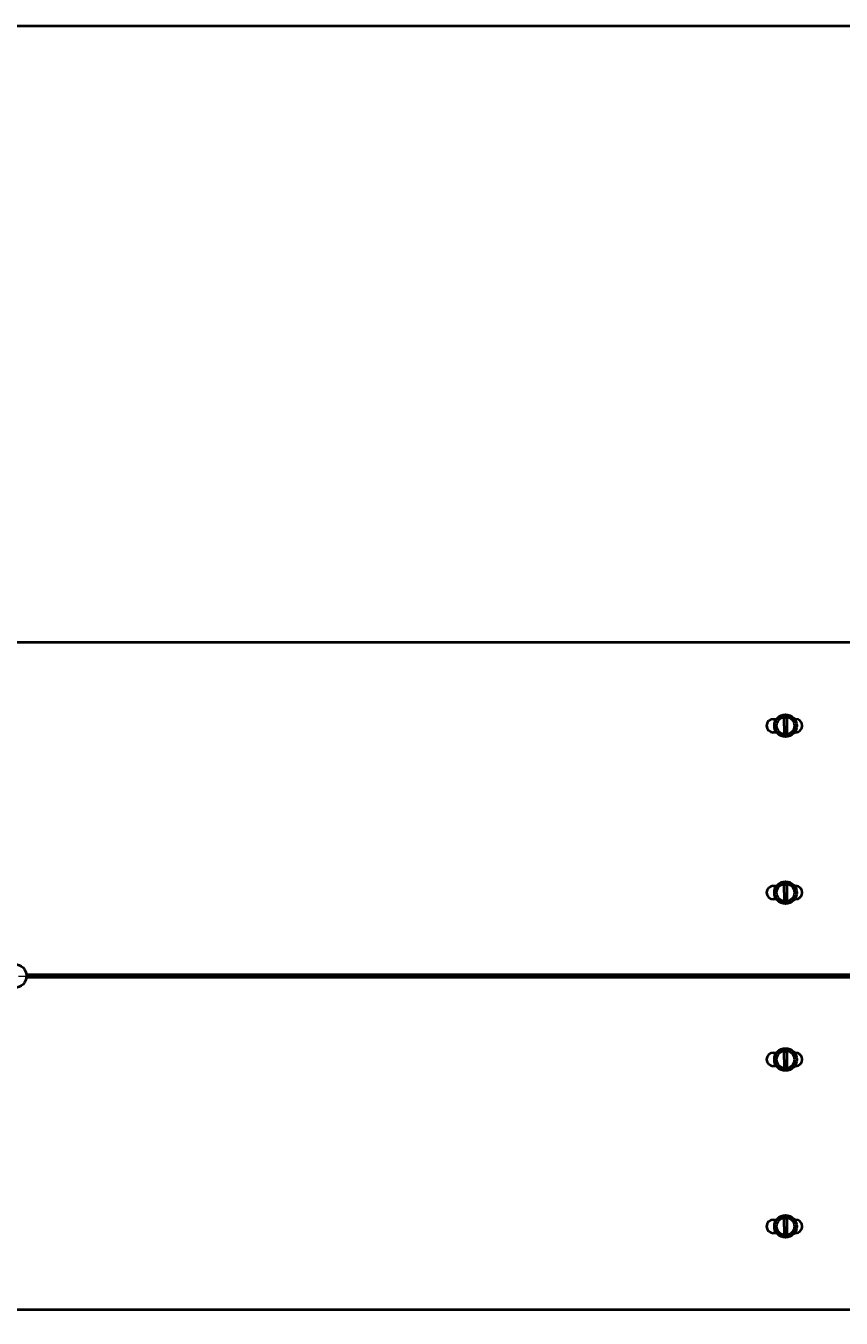
# Model space of a CAD drawing. Units: millimetres. Extents: x -307 to 5501, y -2503 to 1902.
# Drawn here: x 745 to 1477, y -1490 to -328 of the extents above; entities that cross this region are included whole.
import ezdxf

# ---------------------------------------------------------------- set-up
doc = ezdxf.new("R2010")
doc.units = ezdxf.units.MM
for name, pattern in [('K5LT_AXLED', [19.5, 15, -1.5, 1.5, -1.5]), ('K5LT_BASIC', [0]), ('K5LT_THIN', [0])]:
    doc.linetypes.add(name, pattern=pattern)
doc.styles.add('KDIMTEXTSTYLE', font='GOST_AU.SHX', dxfattribs={"width": 0.96, "oblique": 15, "height": 5})
doc.dimstyles.new('KDIMSTYLE (1.00)', dxfattribs={"dimtxt": 5, "dimasz": 1, "dimexe": 2, "dimexo": 0, "dimgap": 1, "dimtad": 1, "dimtxsty": 'KDIMTEXTSTYLE', "dimsah": 1, "dimcen": 0, "dimdle": 1, "dimadec": 0, "dimazin": 0, "dimtfac": 0.667, "dimtmove": 0, "dimatfit": 3, "dimfxl": 1, "dimtvp": 1, "dimtolj": 1, "dimtzin": 0, "dimarcsym": 0})

# ---------------------------------------------------------------- blocks, each defined once
blk = doc.blocks.new('KDIMARROW_01')
blk.add_hatch(color=0).paths.add_polyline_path([(-5, -0.7), (0, 0), (-5, 0.7), (-4.5, 0)])
at = {"color": 0, "linetype": 'K5LT_THIN', "lineweight": 20}
for p, q in [((-4.5, 0), (-5, 0.7)), ((-5, 0.7), (0, 0)), ((0, 0), (-5, -0.7)), ((-5, -0.7), (-4.5, 0)), ((0, 0), (-1, 0))]:
    blk.add_line(p, q, dxfattribs=at)

msp = doc.modelspace()

# ---------------------------------------------------------------- linework, layer by layer
at = {"color": 150, "linetype": 'K5LT_BASIC', "lineweight": 40, "true_color": 0x0080ff}
for p, q in [((20, -328.365), (3119, -328.365)), ((23, -882.365), (2897, -882.365)), ((1416.5, -951.365), (1419.5, -951.365)), ((1426.25, -957.363), (1426.262, -950.535)), ((1428.762, -950.54), (1428.738, -964.195)), ((1435.5, -951.365), (1436.5, -951.365)), ((1419.5, -963.365), (1416.5, -963.365)), ((1426.25, -957.363), (1426.238, -964.191)), ((1436.5, -963.365), (1435.5, -963.365)), ((1416.5, -1101.365), (1419.5, -1101.365)), ((1426.25, -1107.363), (1426.262, -1100.535)), ((1428.762, -1100.54), (1428.738, -1114.195)), ((1435.5, -1101.365), (1436.5, -1101.365)), ((1419.5, -1113.365), (1416.5, -1113.365)), ((1426.25, -1107.363), (1426.238, -1114.191)), ((1436.5, -1113.365), (1435.5, -1113.365)), ((1657.505, -1181.365), (745.603, -1181.365)), ((745.603, -1183.365), (1657.505, -1183.365)), ((1416.5, -1251.365), (1419.5, -1251.365)), ((1426.25, -1257.363), (1426.262, -1250.535)), ((1428.762, -1250.54), (1428.738, -1264.195)), ((1435.5, -1251.365), (1436.5, -1251.365)), ((1419.5, -1263.365), (1416.5, -1263.365)), ((1426.25, -1257.363), (1426.238, -1264.191)), ((1436.5, -1263.365), (1435.5, -1263.365)), ((1416.5, -1401.365), (1419.5, -1401.365)), ((1426.25, -1407.363), (1426.262, -1400.535)), ((1428.762, -1400.54), (1428.738, -1414.195)), ((1435.5, -1401.365), (1436.5, -1401.365)), ((1419.5, -1413.365), (1416.5, -1413.365)), ((1426.25, -1407.363), (1426.238, -1414.191)), ((1436.5, -1413.365), (1435.5, -1413.365)), ((2897, -1482.365), (23, -1482.365))]:
    msp.add_line(p, q, dxfattribs=at)
at = {"color": 30, "linetype": 'K5LT_AXLED', "lineweight": 20, "true_color": 0xff8000}
msp.add_line((-217, -1182.365), (3187, -1182.365), dxfattribs=at)
at = {"color": 150, "linetype": 'K5LT_BASIC', "lineweight": 40, "true_color": 0x0080ff}
for centre, radius in [((1427.5, -957.365), 10), ((1427.5, -957.365), 8), ((1427.5, -1107.365), 10), ((1427.5, -1107.365), 8), ((735, -1182.365), 10.65), ((1427.5, -1257.365), 10), ((1427.5, -1257.365), 8), ((1427.5, -1407.365), 10), ((1427.5, -1407.365), 8)]:
    msp.add_circle(centre, radius, dxfattribs=at)
for centre, radius, start, end in [((1416.5, -957.365), 6, 90, 270), ((1427.5, -957.365), 6.941, 79.524391, 100.273645), ((1436.5, -957.365), 6, 270, 90), ((1427.5, -957.365), 6.941, 259.524391, 280.273645), ((1416.5, -1107.365), 6, 90, 270), ((1427.5, -1107.365), 6.941, 79.524391, 100.273645), ((1436.5, -1107.365), 6, 270, 90), ((1427.5, -1107.365), 6.941, 259.524391, 280.273645), ((1416.5, -1257.365), 6, 90, 270), ((1427.5, -1257.365), 6.941, 79.524391, 100.273645), ((1436.5, -1257.365), 6, 270, 90), ((1427.5, -1257.365), 6.941, 259.524391, 280.273645), ((1416.5, -1407.365), 6, 90, 270), ((1427.5, -1407.365), 6.941, 79.524391, 100.273645), ((1436.5, -1407.365), 6, 270, 90), ((1427.5, -1407.365), 6.941, 259.524391, 280.273645)]:
    msp.add_arc(centre, radius, start, end, dxfattribs=at)

# ---------------------------------------------------------------- dimensions: what is measured, and where the dimension line sits
at = {"color": 7}
msp.add_linear_dim(base=(-215, -2498.843), p1=(3185, -1182.365), p2=(-215, -2042.365), location=(1485, -2498.843), text='\\H3.5;\\W0.965;\\Q15;\\H3.5;\\W0.965;\\Q15;\\Q15;\\H80.00;3400\\Q15;\\H3.50;', dimstyle='KDIMSTYLE (1.00)', override={"dimexo": 0, "dimblk1": 'KDIMARROW_01', "dimblk2": 'KDIMARROW_01', "dimse1": 0, "dimse2": 0, "dimclrt": 7, "dimtolj": 1}, dxfattribs=at).render()

doc.saveas('drawing.dxf')
